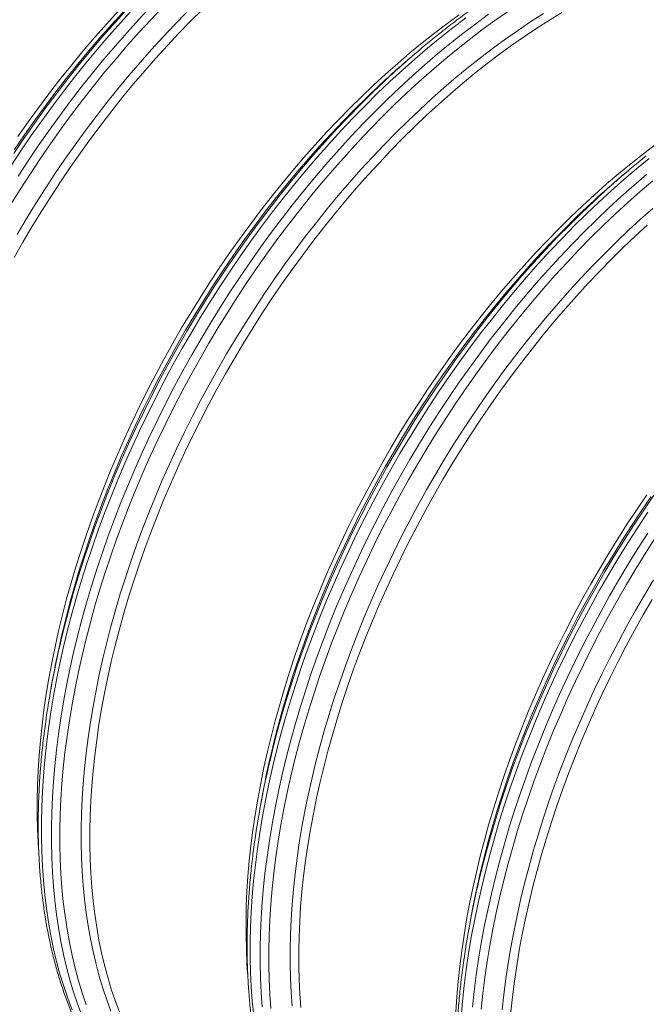
# Model space of a CAD drawing. Units: millimetres. Extents: x 5 to 415, y -10 to 292.
# Drawn here: x 315 to 333, y 190 to 218 of the extents above; entities that cross this region are included whole.
import ezdxf

# ---------------------------------------------------------------- set-up
doc = ezdxf.new("R2010")
doc.units = ezdxf.units.MM

msp = doc.modelspace()

# ---------------------------------------------------------------- linework, layer by layer
at = {"color": 7, "linetype": 'Continuous', "lineweight": 15}
for p, q in [((326.79161666, 217.59904038), (326.58941035, 217.42812448)), ((332.77482737, 214.14500636), (332.57261846, 213.97409196)), ((316.27644741, 199.56361394), (316.22955677, 199.30303634)), ((322.25965552, 196.10958142), (322.21276748, 195.84900232)), ((328.24286882, 192.6555459), (328.19597819, 192.3949683))]:
    msp.add_line(p, q, dxfattribs=at)
at = {"color": 8, "linetype": 'Continuous', "lineweight": 15, "flags": 128}
for points in [[(315.07316137, 213.15617924), (315.34883029, 213.59990204), (315.63085884, 214.03886062), (315.9190551, 214.47275698), (316.21321676, 214.90129014), (316.51314671, 215.32416809), (316.81863744, 215.74110034), (317.12947888, 216.15179938), (317.44545834, 216.55598519), (317.76635925, 216.953383), (318.09195987, 217.34371504), (318.42203972, 217.72671626), (318.75637057, 218.10212313), (319.09472288, 218.46968033), (319.43686451, 218.82913106), (319.78256334, 219.18023349), (320.13157815, 219.52274655), (320.48367292, 219.85643215), (320.83860385, 220.18106268), (321.19612973, 220.49641504), (321.55600286, 220.80227436), (321.91797816, 221.09843325), (322.28180661, 221.38468208), (322.51954337, 221.56561643)], [(315.07962734, 214.26675096), (315.36942648, 214.70549017), (315.66530514, 215.13884969), (315.96705583, 215.56653004), (316.27446975, 215.98823398), (316.58733813, 216.40367026), (316.90544309, 216.81255736), (317.22856417, 217.21460328), (317.55647832, 217.6095385), (317.8889599, 217.99708599), (318.22577806, 218.37697771), (318.56670197, 218.74895462), (318.91149302, 219.11275617), (319.25991648, 219.46813603), (319.61172984, 219.81484041), (319.9666893, 220.15263869), (320.32455106, 220.48129131), (320.68506612, 220.80057065), (321.0479881, 221.1102626), (321.4130641, 221.4101463), (321.6717822, 221.61570327)], [(315.28583048, 213.97881529), (315.57303337, 214.41769102), (315.86633394, 214.85130237), (316.16552987, 215.27935136), (316.47041888, 215.70154597), (316.78078827, 216.11759422), (317.09642667, 216.52721384), (317.4171162, 216.93011733), (317.74263771, 217.32603141), (318.07276684, 217.71468579), (318.40727795, 218.09581244), (318.7459402, 218.46914932), (319.08852145, 218.83443962), (319.43478699, 219.19143102), (319.7844982, 219.53988395), (320.13741516, 219.87955209), (320.49329537, 220.21020559), (320.85189372, 220.53161909), (321.21296642, 220.84356799), (321.57626318, 221.14584191), (321.941535, 221.43822822), (322.18965285, 221.63033689)], [(315.18378582, 214.74270209), (315.4711573, 215.16340232), (315.76422703, 215.57858213), (316.06279272, 215.98795551), (316.36665074, 216.3912417), (316.67558974, 216.78816142), (316.98939702, 217.17844215), (317.30785342, 217.56181061), (317.63074237, 217.938004), (317.95783822, 218.30676028), (318.28891663, 218.66782713), (318.62374676, 219.02095449), (318.96210036, 219.36589979), (319.30374142, 219.70242492), (319.64843391, 220.03029183), (319.9345319, 220.29374436)], [(315.16429972, 214.62960285), (315.45580807, 215.06080635), (315.75318586, 215.48648941), (316.0562204, 215.90635704), (316.3647094, 216.32011874), (316.67843757, 216.7274945), (316.99719224, 217.1281998), (317.32075295, 217.52196661), (317.64889923, 217.9085179), (317.98140285, 218.28759313), (318.31803946, 218.65893099), (318.65857432, 219.0222732), (319.00277661, 219.37737267), (319.35040771, 219.72398684), (319.70123029, 220.06187686), (319.72301567, 220.08247405)], [(315.25603719, 212.30821257), (315.51816984, 212.74804607), (315.78677625, 213.18356609), (316.06166707, 213.61447015), (316.34265557, 214.04046174), (316.62954722, 214.46124737), (316.92214491, 214.87653804), (317.22024503, 215.286044), (317.52364269, 215.68948672), (317.83212909, 216.08658245), (318.14549026, 216.47706089), (318.46351092, 216.86065402), (318.78597063, 217.2370938), (319.11264761, 217.60612042), (319.44331622, 217.96748082), (319.77774822, 218.32092345), (320.11571277, 218.66621022)], [(316.38642605, 192.83365327), (316.33786769, 193.2311142), (316.29897069, 193.63547408), (316.26976357, 194.04645811), (316.25026449, 194.46378176), (316.24048902, 194.88716199), (316.24043974, 195.31630529), (316.25012184, 195.75092114), (316.26952236, 196.19070703), (316.29863611, 196.63536797), (316.33743455, 197.08459245), (316.38589953, 197.53807799), (316.44398956, 197.99551011), (316.51167092, 198.45657732), (316.58889432, 198.92096216), (316.67561049, 199.38834865), (316.77175458, 199.85841483), (316.87726435, 200.33083724), (316.99206459, 200.80529391), (317.11608007, 201.28146139), (317.24922261, 201.75900874), (317.39140403, 202.23761249), (317.54252577, 202.7169447), (317.70248408, 203.19667442), (317.87116744, 203.6764737), (318.04846432, 204.15601461), (318.23424763, 204.63496618), (318.42839547, 205.11300498), (318.63077296, 205.58979857), (318.84124006, 206.06502198), (319.05965411, 206.53835028), (319.28586467, 207.00945702), (319.51971614, 207.47802023), (319.76104769, 207.94371948), (320.00969854, 208.40623729), (320.2654923, 208.86525171), (320.5282578, 209.32045278), (320.79781089, 209.77152452), (321.0739726, 210.21816297), (321.35654842, 210.66005815), (321.6453464, 211.09690757), (321.94016944, 211.52841176), (322.24081523, 211.95427721), (322.54707888, 212.37421193), (322.85874769, 212.78792541), (323.17560899, 213.19513315), (323.49744622, 213.59556037), (323.8240389, 213.98893005), (324.1551627, 214.3749719), (324.49059196, 214.75342688), (324.83009455, 215.1240262), (325.17343964, 215.48652578), (325.5203899, 215.84066883), (325.87071062, 216.186218), (326.22415928, 216.52293147), (326.58049467, 216.85058612), (326.9394717, 217.16895062), (327.30084526, 217.4778086), (327.66436767, 217.77695117), (328.02978862, 218.06616795), (328.39685914, 218.34526429), (328.76532764, 218.61405002)], [(316.63104635, 192.79487124), (316.58275514, 193.19013977), (316.54407341, 193.59227056), (316.5150271, 194.00098807), (316.49563437, 194.41601001), (316.48591336, 194.83705559), (316.48586408, 195.2638328), (316.49549171, 195.69605111), (316.51478849, 196.13341402), (316.54373883, 196.57562052), (316.5823246, 197.02236811), (316.63051984, 197.47335281), (316.68829345, 197.92826312), (316.75560131, 198.38678757), (316.83239936, 198.84861318), (316.91863311, 199.31341947), (317.01424809, 199.78089348), (317.11917689, 200.25071324), (317.23334427, 200.72255379), (317.35667503, 201.19609318), (317.48908616, 201.67100944), (317.63048171, 202.14697312), (317.78077088, 202.62366227), (317.93984476, 203.10074445), (318.10759959, 203.57789919), (318.28391866, 204.05479555), (318.46867748, 204.53110709), (318.66175414, 205.00650735), (318.86301636, 205.48067287), (319.0723215, 205.95327573), (319.28953209, 206.42399395), (319.51449511, 206.89250259), (319.74705753, 207.35848269), (319.98705855, 207.8216138), (320.23433735, 208.28157996), (320.48872017, 208.73806369), (320.75003581, 209.19075354), (321.01810533, 209.63934103), (321.29274198, 210.08351469), (321.5737616, 210.52297354), (321.86096709, 210.95741359), (322.15416391, 211.38653986), (322.45315235, 211.81005585), (322.75772623, 212.2276733), (323.06767545, 212.63910621), (323.38278993, 213.04406857), (323.7028531, 213.44228861), (324.02764449, 213.83348929), (324.35694236, 214.21740183), (324.69052105, 214.59376718), (325.02815232, 214.96232779), (325.36960274, 215.32282311), (325.71464149, 215.67501506), (326.06302993, 216.01865806), (326.41452946, 216.35351852), (326.76889886, 216.67936135), (327.12589694, 216.99597244), (327.48527857, 217.30312941), (327.84679608, 217.60062039), (328.21020177, 217.88824249), (328.57524795, 218.16580181), (328.94168432, 218.43310593), (329.30925801, 218.68996994)], [(317.23802581, 192.88013554), (317.19087581, 193.26608335), (317.15310705, 193.65873097), (317.12474546, 194.05780883), (317.10580921, 194.46304289), (317.09631644, 194.8741576), (317.09626975, 195.29087068), (317.10566915, 195.7128946), (317.12450944, 196.13994259), (317.15278025, 196.57172187), (317.19045564, 197.00793295), (317.23751486, 197.44828082), (317.29392421, 197.89246298), (317.35964476, 198.34017394), (317.43462984, 198.7911052), (317.51883276, 199.24495279), (317.61219127, 199.70140071), (317.71464572, 200.16013901), (317.82612089, 200.62085169), (317.94654416, 201.08322579), (318.07582995, 201.54693934), (318.21389265, 202.01167938), (318.3606363, 202.47712543), (318.51595976, 202.94295704), (318.67975927, 203.40885823), (318.85191812, 203.87450706), (319.0323196, 204.33958456), (319.2208444, 204.80377476), (319.41735765, 205.2667557), (319.62172966, 205.72821442), (319.8338152, 206.18783046), (320.05347161, 206.64528935), (320.28055104, 207.10028111), (320.51489271, 207.55248979), (320.75633839, 208.00160691), (321.00472209, 208.44732549), (321.25987522, 208.88934005), (321.52162141, 209.3273466), (321.78978171, 209.76104567), (322.06417196, 210.19013926), (322.34460541, 210.61433387), (322.63088756, 211.033339), (322.92282387, 211.44686715), (323.22021592, 211.85463604), (323.52285623, 212.25636566), (323.8305386, 212.65177824), (324.14305294, 213.04060575), (324.46018398, 213.42258013), (324.78171645, 213.79743935), (325.1074273, 214.16492885), (325.43709606, 214.52479557), (325.77049449, 214.87679094), (326.10739565, 215.22067612), (326.4475674, 215.55621527), (326.79077762, 215.88317556), (327.13679027, 216.20133686), (327.48536805, 216.51047832), (327.83627364, 216.81039105), (328.18926452, 217.10086617), (328.54410078, 217.38170828), (328.90053733, 217.65271897), (329.25833165, 217.91371932), (329.61723735, 218.16452514), (329.97700804, 218.40496725), (330.33739861, 218.63488019)], [(316.10069894, 192.99860001), (316.05214059, 193.39606094), (316.01324358, 193.80042082), (315.98403647, 194.21140485), (315.96453739, 194.6287285), (315.95476191, 195.05210873), (315.95471263, 195.48125203), (315.96439474, 195.91586788), (315.98379526, 196.35565378), (316.012909, 196.80031471), (316.05170745, 197.2495392), (316.10017243, 197.70302474), (316.15826246, 198.16045686), (316.22594381, 198.62152407), (316.30316722, 199.08590891), (316.38988338, 199.5532954), (316.48602748, 200.02336157), (316.59153725, 200.49578398), (316.70633748, 200.97024065), (316.83035297, 201.44640814), (316.96349551, 201.92395548), (317.10567693, 202.40255923), (317.25679867, 202.88189144), (317.41675698, 203.36162116), (317.58544034, 203.84142045), (317.76273722, 204.32096135), (317.94852053, 204.79991293), (318.14266836, 205.27795173), (318.34504586, 205.75474531), (318.55551296, 206.22996873), (318.773927, 206.70329703), (319.00013757, 207.17440376), (319.23398903, 207.64296698), (319.47532059, 208.10866622), (319.72397143, 208.57118403), (319.9797652, 209.03019845), (320.2425307, 209.48539952), (320.51208378, 209.93647127), (320.7882455, 210.38310972), (321.07082131, 210.82500489), (321.3596193, 211.26185432), (321.65444234, 211.69335851), (321.95508813, 212.11922396), (322.26135177, 212.53915868), (322.57302058, 212.95287216), (322.88988189, 213.3600799), (323.21171911, 213.76050712), (323.5383118, 214.1538768), (323.8694356, 214.53991865), (324.20486486, 214.91837363), (324.54436745, 215.28897295), (324.88771254, 215.65147253), (325.2346628, 216.00561557), (325.58498351, 216.35116475), (325.93843217, 216.68787821), (326.29476757, 217.01553287), (326.6537446, 217.33389737), (327.01511816, 217.64275535), (327.37864056, 217.94189791), (327.74406152, 218.23111469), (328.11113204, 218.51021103)], [(316.48965081, 200.61913927), (316.53969533, 200.83842343), (316.6511705, 201.29913611), (316.77159377, 201.76151021), (316.90087956, 202.22522376), (317.03894226, 202.6899638), (317.18568591, 203.15540985), (317.34100937, 203.62124146), (317.50480888, 204.08714266), (317.67696773, 204.55279148), (317.85736921, 205.01786898), (318.04589401, 205.48205918), (318.24240726, 205.94504012), (318.44677927, 206.40649884), (318.65886481, 206.86611488), (318.87852122, 207.32357377), (319.10560065, 207.77856554), (319.33994232, 208.23077422), (319.581388, 208.67989133), (319.8297717, 209.12560991), (320.08492483, 209.56762447), (320.34667102, 210.00563103), (320.61483132, 210.43933009), (320.88922157, 210.86842368), (321.16965502, 211.29261829), (321.45593717, 211.71162342), (321.74787347, 212.12515157), (322.04526553, 212.53292046), (322.34790584, 212.93465008), (322.65558821, 213.33006267), (322.96810255, 213.71889017), (323.28523359, 214.10086455), (323.60676606, 214.47572378), (323.93247691, 214.84321328), (324.26214567, 215.20307999), (324.5955441, 215.55507536), (324.93244526, 215.89896054), (325.27261701, 216.23449969), (325.61582723, 216.56145998), (325.79549211, 216.72808343)], [(316.52045562, 200.69944691), (316.61333171, 201.08047942), (316.73666247, 201.55401881), (316.8690736, 202.02893507), (317.01046914, 202.50489876), (317.16075832, 202.98158791), (317.3198322, 203.45867008), (317.48758703, 203.93582482), (317.6639061, 204.41272119), (317.84866492, 204.88903272), (318.04174158, 205.36443298), (318.2430038, 205.83859851), (318.45230894, 206.31120136), (318.66951953, 206.78191958), (318.89448255, 207.25042822), (319.12704497, 207.71640833), (319.36704599, 208.17953944), (319.61432479, 208.63950559), (319.8687076, 209.09598932), (320.13002325, 209.54867917), (320.39809277, 209.99726666), (320.67272942, 210.44144032), (320.95374904, 210.88089917), (321.24095452, 211.31533923), (321.53415134, 211.74446549), (321.83313979, 212.16798148), (322.13771367, 212.58559893), (322.44766289, 212.99703185), (322.76277737, 213.40199421), (323.08284054, 213.80021424), (323.40763193, 214.19141492), (323.7369298, 214.57532746), (324.07050849, 214.95169281), (324.40813976, 215.32025342), (324.74959018, 215.68074875), (325.09462892, 216.03294069), (325.44301737, 216.37658369), (325.7945169, 216.71144415), (325.83234272, 216.74678224)], [(322.03535389, 189.94202543), (321.99645688, 190.34638531), (321.96724977, 190.75736934), (321.94775069, 191.17469298), (321.93797521, 191.59807322), (321.93792593, 192.02721652), (321.94760804, 192.46183236), (321.96700856, 192.90161826), (321.9961223, 193.34627919), (322.03492075, 193.79550368), (322.08338573, 194.24898922), (322.14147576, 194.70642134), (322.20915712, 195.16748855), (322.28638052, 195.63187339), (322.37309668, 196.09925988), (322.46924078, 196.56932606), (322.57475055, 197.04174846), (322.68955078, 197.51620514), (322.81356627, 197.99237262), (322.94670881, 198.46991996), (323.08889023, 198.94852372), (323.24001197, 199.42785592), (323.39997028, 199.90758564), (323.56865364, 200.38738493), (323.74595052, 200.86692583), (323.93173383, 201.34587741), (324.12588166, 201.82391621), (324.32825916, 202.3007098), (324.53872626, 202.77593321), (324.7571403, 203.24926151), (324.98335087, 203.72036824), (325.21720233, 204.18893146), (325.45853389, 204.6546307), (325.70718474, 205.11714851), (325.9629785, 205.57616294), (326.225744, 206.031364), (326.49529708, 206.48243575), (326.7714588, 206.9290742), (327.05403461, 207.37096938), (327.3428326, 207.8078188), (327.63765564, 208.23932299), (327.93830143, 208.66518844), (328.24456507, 209.08512316), (328.55623388, 209.49883664), (328.87309519, 209.90604438), (329.19493241, 210.3064716), (329.5215251, 210.69984128), (329.8526489, 211.08588313), (330.18807816, 211.46433811), (330.52758075, 211.83493743), (330.87092584, 212.19743701), (331.2178761, 212.55158006), (331.56819681, 212.89712923), (331.92164547, 213.2338427), (332.27798087, 213.56149735), (332.6369579, 213.87986185), (332.99833146, 214.18871983), (333.36185386, 214.4878624)], [(322.28218139, 190.18144006), (322.25297428, 190.59242409), (322.2334752, 191.00974774), (322.22369972, 191.43312797), (322.22365044, 191.86227127), (322.23333255, 192.29688712), (322.25273307, 192.73667301), (322.28184681, 193.18133395), (322.32064526, 193.63055843), (322.36911024, 194.08404397), (322.42720027, 194.54147609), (322.49488162, 195.0025433), (322.57210503, 195.46692814), (322.65882119, 195.93431463), (322.75496529, 196.40438081), (322.86047506, 196.87680322), (322.97527529, 197.35125989), (323.09929077, 197.82742737), (323.23243332, 198.30497472), (323.37461474, 198.78357847), (323.52573648, 199.26291068), (323.68569479, 199.7426404), (323.85437815, 200.22243968), (324.03167503, 200.70198059), (324.21745834, 201.18093216), (324.41160617, 201.65897096), (324.61398367, 202.13576455), (324.82445077, 202.61098796), (325.04286481, 203.08431626), (325.26907538, 203.555423), (325.50292684, 204.02398621), (325.7442584, 204.48968546), (325.99290924, 204.95220327), (326.24870301, 205.41121769), (326.51146851, 205.86641876), (326.78102159, 206.3174905), (327.05718331, 206.76412895), (327.33975912, 207.20602413), (327.62855711, 207.64287355), (327.92338015, 208.07437774), (328.22402594, 208.50024319), (328.53028958, 208.92017791), (328.84195839, 209.33389139), (329.1588197, 209.74109913), (329.48065692, 210.14152635), (329.80724961, 210.53489603), (330.13837341, 210.92093789), (330.47380267, 211.29939286), (330.81330526, 211.66999218), (331.15665035, 212.03249176), (331.50360061, 212.38663481), (331.85392132, 212.73218398), (332.20736998, 213.06889745), (332.56370538, 213.3965521), (332.9226824, 213.71491661), (333.28405597, 214.02377458)], [(322.52728153, 190.13823804), (322.49823522, 190.54695554), (322.47884248, 190.96197748), (322.46912147, 191.38302307), (322.46907219, 191.80980027), (322.47869983, 192.24201859), (322.4979966, 192.67938149), (322.52694695, 193.12158799), (322.56553271, 193.56833559), (322.61372796, 194.01932029), (322.67150156, 194.4742306), (322.73880943, 194.93275505), (322.81560747, 195.39458065), (322.90184122, 195.85938695), (322.99745621, 196.32686096), (323.102385, 196.79668072), (323.21655239, 197.26852127), (323.33988314, 197.74206066), (323.47229427, 198.21697691), (323.61368982, 198.6929406), (323.763979, 199.16962975), (323.92305287, 199.64671193), (324.09080771, 200.12386667), (324.26712678, 200.60076303), (324.45188559, 201.07707457), (324.64496225, 201.55247482), (324.84622448, 202.02664035), (325.05552962, 202.4992432), (325.27274021, 202.96996143), (325.49770323, 203.43847007), (325.73026565, 203.90445017), (325.97026666, 204.36758128), (326.21754546, 204.82754743), (326.47192828, 205.28403117), (326.73324393, 205.73672102), (327.00131344, 206.18530851), (327.27595009, 206.62948217), (327.55696971, 207.06894102), (327.8441752, 207.50338107), (328.13737202, 207.93250734), (328.43636047, 208.35602333), (328.74093434, 208.77364078), (329.05088356, 209.18507369), (329.36599804, 209.59003605), (329.68606121, 209.98825608), (330.01085261, 210.37945676), (330.34015047, 210.7633693), (330.67372916, 211.13973466), (331.01136043, 211.50829527), (331.35281086, 211.86879059), (331.6978496, 212.22098254), (332.04623804, 212.56462554), (332.39773757, 212.899486), (332.75210698, 213.22532883), (333.10910505, 213.54193991), (333.46848669, 213.84909688)], [(322.47285892, 197.16510674), (322.52290344, 197.38439091), (322.63437861, 197.84510359), (322.75480189, 198.30747769), (322.88408767, 198.77119124), (323.02215037, 199.23593128), (323.16889403, 199.70137733), (323.32421748, 200.16720894), (323.48801699, 200.63311013), (323.66017585, 201.09875896), (323.84057733, 201.56383646), (324.02910213, 202.02802666), (324.22561537, 202.4910076), (324.42998739, 202.95246632), (324.64207292, 203.41208236), (324.86172933, 203.86954125), (325.08880877, 204.32453301), (325.32315043, 204.77674169), (325.56459611, 205.22585881), (325.81297981, 205.67157739), (326.06813294, 206.11359195), (326.32987913, 206.5515985), (326.59803943, 206.98529757), (326.87242968, 207.41439116), (327.15286314, 207.83858577), (327.43914528, 208.2575909), (327.73108159, 208.67111905), (328.02847364, 209.07888794), (328.33111395, 209.48061756), (328.63879632, 209.87603014), (328.95131066, 210.26485765), (329.26844171, 210.64683203), (329.58997418, 211.02169125), (329.91568502, 211.38918075), (330.24535378, 211.74904747), (330.57875221, 212.10104284), (330.91565337, 212.44492802), (331.25582512, 212.78046717), (331.59903534, 213.10742746), (331.77870022, 213.2740509)], [(322.50366632, 197.24541289), (322.59654242, 197.6264454), (322.71987317, 198.09998479), (322.85228431, 198.57490105), (322.99367985, 199.05086474), (323.14396903, 199.52755389), (323.30304291, 200.00463606), (323.47079774, 200.4817908), (323.64711681, 200.95868717), (323.83187562, 201.4349987), (324.02495228, 201.91039896), (324.22621451, 202.38456449), (324.43551965, 202.85716734), (324.65273024, 203.32788556), (324.87769326, 203.7963942), (325.11025568, 204.26237431), (325.35025669, 204.72550542), (325.59753549, 205.18547157), (325.85191831, 205.64195531), (326.11323396, 206.09464515), (326.38130348, 206.54323264), (326.65594012, 206.98740631), (326.93695975, 207.42686515), (327.22416523, 207.86130521), (327.51736205, 208.29043147), (327.8163505, 208.71394746), (328.12092437, 209.13156491), (328.4308736, 209.54299783), (328.74598807, 209.94796019), (329.06605124, 210.34618022), (329.39084264, 210.7373809), (329.7201405, 211.12129344), (330.05371919, 211.49765879), (330.39135046, 211.8662194), (330.73280089, 212.22671473), (331.07783963, 212.57890667), (331.42622807, 212.92254967), (331.7777276, 213.25741013), (331.81555343, 213.29274822)], [(323.13631775, 190.20469695), (323.10795617, 190.60377481), (323.08901991, 191.00900887), (323.07952714, 191.42012358), (323.07948046, 191.83683666), (323.08887985, 192.25886058), (323.10772014, 192.68590857), (323.13599095, 193.11768785), (323.17366635, 193.55389893), (323.22072557, 193.9942468), (323.27713491, 194.43842896), (323.34285547, 194.88613992), (323.41784055, 195.33707118), (323.50204347, 195.79091877), (323.59540198, 196.24736669), (323.69785643, 196.70610499), (323.8093316, 197.16681767), (323.92975487, 197.62919177), (324.05904065, 198.09290532), (324.19710335, 198.55764536), (324.34384701, 199.02309141), (324.49917047, 199.48892302), (324.66296998, 199.95482421), (324.83512883, 200.42047304), (325.01553031, 200.88555054), (325.20405511, 201.34974074), (325.40056836, 201.81272168), (325.60494037, 202.2741804), (325.81702591, 202.73379644), (326.03668231, 203.19125533), (326.26376175, 203.64624709), (326.49810342, 204.09845577), (326.73954909, 204.54757289), (326.98793279, 204.99329147), (327.24308592, 205.43530603), (327.50483212, 205.87331258), (327.77299241, 206.30701165), (328.04738266, 206.73610524), (328.32781612, 207.16029985), (328.61409827, 207.57930498), (328.90603457, 207.99283313), (329.20342663, 208.40060202), (329.50606693, 208.80233164), (329.8137493, 209.19774422), (330.12626365, 209.58657173), (330.44339469, 209.96854611), (330.76492716, 210.34340533), (331.09063801, 210.71089483), (331.42030677, 211.07076155), (331.7537052, 211.42275692), (332.09060635, 211.7666421), (332.43077811, 212.10218125), (332.77398832, 212.42914154), (333.12000098, 212.74730284), (333.46857876, 213.0564443)], [(328.45607222, 193.71107123), (328.50611674, 193.93035539), (328.61759192, 194.39106807), (328.73801519, 194.85344217), (328.86730097, 195.31715572), (329.00536367, 195.78189576), (329.15210733, 196.24734181), (329.30743078, 196.71317342), (329.47123029, 197.17907462), (329.64338915, 197.64472344), (329.82379063, 198.10980094), (330.01231543, 198.57399114), (330.20882867, 199.03697208), (330.41320069, 199.4984308), (330.62528622, 199.95804684), (330.84494263, 200.41550573), (331.07202207, 200.8704975), (331.30636373, 201.32270618), (331.54780941, 201.77182329), (331.79619311, 202.21754187), (332.05134624, 202.65955643), (332.31309243, 203.09756299), (332.58125273, 203.53126205), (332.85564298, 203.96035564), (333.13607644, 204.38455025), (333.42235858, 204.80355538)], [(328.48687703, 193.79137887), (328.57975312, 194.17241139), (328.70308388, 194.64595077), (328.83549501, 195.12086703), (328.97689056, 195.59683072), (329.12717973, 196.07351987), (329.28625361, 196.55060204), (329.45400844, 197.02775678), (329.63032752, 197.50465315), (329.81508633, 197.98096468), (330.00816299, 198.45636494), (330.20942521, 198.93053047), (330.41873035, 199.40313332), (330.63594095, 199.87385154), (330.86090396, 200.34236018), (331.09346638, 200.80834029), (331.3334674, 201.2714714), (331.5807462, 201.73143755), (331.83512902, 202.18792129), (332.09644466, 202.64061113), (332.36451418, 203.08919862), (332.63915083, 203.53337229), (332.92017045, 203.97283113), (333.20737594, 204.40727119), (333.50057276, 204.83639745)], [(327.97933301, 189.89224517), (328.01813145, 190.34146966), (328.06659644, 190.7949552), (328.12468647, 191.25238732), (328.19236782, 191.71345453), (328.26959122, 192.17783937), (328.35630739, 192.64522586), (328.45245149, 193.11529204), (328.55796126, 193.58771444), (328.67276149, 194.06217112), (328.79677697, 194.5383386), (328.92991952, 195.01588594), (329.07210094, 195.4944897), (329.22322268, 195.9738219), (329.38318099, 196.45355163), (329.55186435, 196.93335091), (329.72916123, 197.41289181), (329.91494453, 197.89184339), (330.10909237, 198.36988219), (330.31146987, 198.84667578), (330.52193696, 199.32189919), (330.74035101, 199.79522749), (330.96656157, 200.26633422), (331.20041304, 200.73489744), (331.4417446, 201.20059668), (331.69039544, 201.66311449), (331.9461892, 202.12212892), (332.2089547, 202.57732998), (332.47850779, 203.02840173), (332.7546695, 203.47504018), (333.03724532, 203.91693536), (333.32604331, 204.35378478)], [(328.30385856, 190.17652291), (328.35232354, 190.63000846), (328.41041357, 191.08744057), (328.47809492, 191.54850779), (328.55531833, 192.01289263), (328.64203449, 192.48027911), (328.73817859, 192.95034529), (328.84368836, 193.4227677), (328.95848859, 193.89722437), (329.08250408, 194.37339185), (329.21564662, 194.8509392), (329.35782804, 195.32954295), (329.50894978, 195.80887516), (329.66890809, 196.28860488), (329.83759145, 196.76840417), (330.01488833, 197.24794507), (330.20067164, 197.72689665), (330.39481947, 198.20493545), (330.59719697, 198.68172903), (330.80766407, 199.15695245), (331.02607811, 199.63028074), (331.25228868, 200.10138748), (331.48614014, 200.5699507), (331.7274717, 201.03564994), (331.97612254, 201.49816775), (332.23191631, 201.95718217), (332.49468181, 202.41238324), (332.76423489, 202.86345499), (333.04039661, 203.31009343), (333.32297242, 203.75198861)], [(328.54874601, 190.11430007), (328.59694126, 190.56528477), (328.65471486, 191.02019508), (328.72202273, 191.47871953), (328.79882077, 191.94054514), (328.88505452, 192.40535143), (328.98066951, 192.87282544), (329.0855983, 193.3426452), (329.19976569, 193.81448575), (329.32309644, 194.28802514), (329.45550757, 194.7629414), (329.59690312, 195.23890508), (329.7471923, 195.71559423), (329.90626617, 196.19267641), (330.07402101, 196.66983115), (330.25034008, 197.14672751), (330.43509889, 197.62303905), (330.62817555, 198.09843931), (330.82943778, 198.57260483), (331.03874292, 199.04520769), (331.25595351, 199.51592591), (331.48091653, 199.98443455), (331.71347895, 200.45041465), (331.95347996, 200.91354576), (332.20075876, 201.37351192), (332.45514158, 201.82999565), (332.71645723, 202.2826855), (332.98452675, 202.73127299), (333.25916339, 203.17544665), (333.54018301, 203.6149055)], [(329.15687705, 190.09986491), (329.20393628, 190.54021278), (329.26034562, 190.98439494), (329.32606617, 191.4321059), (329.40105125, 191.88303716), (329.48525417, 192.33688475), (329.57861268, 192.79333268), (329.68106713, 193.25207097), (329.79254231, 193.71278365), (329.91296558, 194.17515775), (330.04225136, 194.6388713), (330.18031406, 195.10361134), (330.32705772, 195.56905739), (330.48238117, 196.034889), (330.64618068, 196.50079019), (330.81833954, 196.96643902), (330.99874102, 197.43151652), (331.18726582, 197.89570672), (331.38377906, 198.35868766), (331.58815108, 198.82014638), (331.80023661, 199.27976242), (332.01989302, 199.73722131), (332.24697246, 200.19221307), (332.48131412, 200.64442175), (332.7227598, 201.09353887), (332.9711435, 201.53925745), (333.22629663, 201.98127201), (333.48804282, 202.41927856)], [(316.83162645, 190.09891497), (316.70752019, 190.43180663), (316.59262658, 190.77362943), (316.48702603, 191.12415049), (316.39078857, 191.48312721), (316.30397903, 191.85031398), (316.22666226, 192.22546221), (316.15888494, 192.60831058), (316.10069894, 192.99860001)], [(317.11735355, 189.93396822), (316.99324729, 190.26685989), (316.87835369, 190.60868269), (316.77275314, 190.95920375), (316.67651567, 191.31818046), (316.58970613, 191.68536724), (316.51238936, 192.06051547), (316.44461204, 192.44336384), (316.38642605, 192.83365327)], [(317.2345192, 190.2422313), (317.12026104, 190.58217015), (317.01524146, 190.9307571), (316.9195357, 191.28775554), (316.83320598, 191.65291761), (316.75631457, 192.02599622), (316.68891074, 192.40673304), (316.63104635, 192.79487124)], [(317.94777874, 190.06444915), (317.82726988, 190.38769902), (317.71570393, 190.71961911), (317.6131613, 191.0599859), (317.51971201, 191.40856353), (317.43541831, 191.76511463), (317.36033986, 192.12939435), (317.29452853, 192.50115335), (317.23802581, 192.88013554)]]:
    msp.add_lwpolyline(points, dxfattribs=at)
at = {"color": 7, "linetype": 'Continuous', "lineweight": 15, "flags": 128}
for points in [[(315.28384893, 215.11763908), (315.57321752, 215.53073168), (315.86807168, 215.93814665), (316.16821041, 216.3396047), (316.47342492, 216.73483107), (316.78350772, 217.12355173), (317.09824482, 217.50550088), (317.41741966, 217.88041274), (317.74081178, 218.24803724), (318.06820202, 218.60811307), (318.39936212, 218.96039767), (318.73406646, 219.30464995), (319.07208289, 219.64062808), (319.41318187, 219.96810671), (319.75712739, 220.28685973), (320.10368342, 220.59666404), (320.45261134, 220.89730999), (320.70826504, 221.11052935)], [(315.17376395, 211.64841883), (315.42585917, 212.08949772), (315.68457598, 212.52666895), (315.94973542, 212.95963151), (316.22115334, 213.38808743), (316.49864819, 213.81174321), (316.78202544, 214.23030684), (317.07109317, 214.64349232), (317.36565036, 215.05101439), (317.66549601, 215.45259377), (317.97042392, 215.8479557), (318.28022401, 216.23682464), (318.59468489, 216.61894079), (318.91358999, 216.99403237), (319.23671885, 217.36184933), (319.56385232, 217.72213634), (319.89476343, 218.07464559), (320.22922526, 218.41913525), (320.56700826, 218.75536798)], [(315.8793826, 194.60703633), (315.86076536, 194.8836036), (315.84193804, 195.2865367), (315.83249974, 195.69531751), (315.83245306, 196.10966374), (315.84180058, 196.52929237), (315.86053453, 196.95391438), (315.88864194, 197.38324073), (315.92610465, 197.81697642), (315.97289673, 198.25482344), (316.02898446, 198.6964808), (316.09433153, 199.14164899), (316.16889384, 199.59002252), (316.25261693, 200.04129141), (316.34544634, 200.49514717), (316.44731722, 200.95127982), (316.55815954, 201.40937638), (316.67789809, 201.86912388), (316.80644987, 202.33020485), (316.94372928, 202.79230482), (317.08964038, 203.25510781), (317.24408199, 203.71829487), (317.40694779, 204.18155003), (317.57813143, 204.64455581), (317.75750842, 205.10699177), (317.94496204, 205.56854492), (318.14036001, 206.02889781), (318.34357007, 206.48773447), (318.55445215, 206.94474043), (318.77286101, 207.39960123), (318.99864881, 207.85200838), (319.23166253, 208.30165043), (319.47173616, 208.74821738), (319.71871151, 209.19140527), (319.97241479, 209.63090861), (320.23267482, 210.06642792), (320.49931264, 210.4976637), (320.7721441, 210.92432096), (321.05098506, 211.34610769), (321.33564099, 211.76273341), (321.62591995, 212.17391209), (321.92162094, 212.57936446), (322.22254295, 212.97881277), (322.5284785, 213.37197997), (322.83921749, 213.75859953), (323.15454854, 214.13840567), (323.47425508, 214.51113558), (323.79811665, 214.8765392), (324.12591279, 215.23436047), (324.45741785, 215.58435831), (324.7924049, 215.9262879), (325.13064567, 216.25992163), (325.47190546, 216.58502817), (325.81595343, 216.90138139), (326.16255225, 217.20876943), (326.51146462, 217.50697742), (326.8624519, 217.7958017), (327.21527289, 218.07504913), (327.56968509, 218.34451981), (327.92544729, 218.60403854)], [(317.48264094, 192.84135651), (317.43575808, 193.22511192), (317.39820199, 193.61552895), (317.37000121, 194.01234029), (317.35117389, 194.41527339), (317.34173559, 194.8240542), (317.34168891, 195.23840043), (317.35103643, 195.65802906), (317.36977038, 196.08265107), (317.39787779, 196.51197742), (317.4353405, 196.94571311), (317.48213258, 197.38356013), (317.53822031, 197.82521749), (317.60356738, 198.27038568), (317.67812969, 198.71875921), (317.76185278, 199.1700281), (317.85468219, 199.62388386), (317.95655307, 200.08001651), (318.06739539, 200.53811307), (318.18713394, 200.99786057), (318.31568572, 201.45894154), (318.45296513, 201.92104151), (318.59887623, 202.3838445), (318.75331784, 202.84703156), (318.91618364, 203.31028671), (319.08736728, 203.7732925), (319.26674427, 204.23572845), (319.45419789, 204.69728161), (319.64959586, 205.1576345), (319.85280592, 205.61647116), (320.063688, 206.07347712), (320.28209686, 206.52833792), (320.50788466, 206.98074507), (320.74089838, 207.43038711), (320.98097201, 207.87695407), (321.22794736, 208.32014196), (321.48165064, 208.7596453), (321.74191067, 209.19516461), (322.00854849, 209.62640039), (322.28137995, 210.05305765), (322.56022091, 210.47484438), (322.84487684, 210.8914701), (323.1351558, 211.30264878), (323.43085679, 211.70810115), (323.7317788, 212.10754946), (324.03771435, 212.50071666), (324.34845334, 212.88733622), (324.66378439, 213.26714236), (324.98349093, 213.63987227), (325.3073525, 214.00527589), (325.63514864, 214.36309716), (325.9666537, 214.713095), (326.30164075, 215.05502459), (326.63988152, 215.38865832), (326.98114131, 215.71376486), (327.32518928, 216.03011808), (327.6717881, 216.33750612), (328.02070047, 216.63571411), (328.37168775, 216.92453839), (328.72450874, 217.20378582), (329.07892094, 217.47325649), (329.43468314, 217.73277523), (329.79155023, 217.9821556), (330.14927842, 218.22123291), (330.5076226, 218.44984169), (330.86633637, 218.66782474)], [(321.86259331, 191.15300231), (321.84397607, 191.42956958), (321.82514875, 191.83250268), (321.81571045, 192.24128349), (321.81566376, 192.65562972), (321.82501129, 193.07525835), (321.84374524, 193.49988036), (321.87185264, 193.92920671), (321.90931536, 194.3629424), (321.95610744, 194.80078942), (322.01219517, 195.24244678), (322.07754223, 195.68761497), (322.15210455, 196.1359885), (322.23582764, 196.58725739), (322.32865705, 197.04111315), (322.43052793, 197.4972458), (322.54137025, 197.95534236), (322.66110879, 198.41508986), (322.78966057, 198.87617083), (322.92693999, 199.3382708), (323.07285108, 199.80107379), (323.2272927, 200.26426085), (323.3901585, 200.72751601), (323.56134214, 201.19052179), (323.74071912, 201.65295775), (323.92817274, 202.1145109), (324.12357072, 202.57486379), (324.32678078, 203.03370045), (324.53766286, 203.49070641), (324.75607172, 203.94556721), (324.98185952, 204.39797436), (325.21487323, 204.84761641), (325.45494687, 205.29418336), (325.70192221, 205.73737125), (325.95562549, 206.17687459), (326.21588553, 206.6123939), (326.48252335, 207.04362968), (326.75535481, 207.47028694), (327.03419577, 207.89207367), (327.31885169, 208.30869939), (327.60913065, 208.71987807), (327.90483165, 209.12533044), (328.20575366, 209.52477875), (328.5116892, 209.91794595), (328.82242819, 210.30456552), (329.13775924, 210.68437165), (329.45746578, 211.05710156), (329.78132735, 211.42250518), (330.1091235, 211.78032645), (330.44062856, 212.13032429), (330.7756156, 212.47225388), (331.11385638, 212.80588761), (331.45511617, 213.13099415), (331.79916414, 213.44734737), (332.14576296, 213.75473541), (332.49467532, 214.0529434), (332.84566261, 214.34176768), (333.1984836, 214.62101511), (333.5528958, 214.89048579)], [(323.38141529, 190.16149343), (323.35321451, 190.55830477), (323.33438719, 190.96123787), (323.32494889, 191.37001868), (323.32490221, 191.78436492), (323.33424973, 192.20399355), (323.35298368, 192.62861555), (323.38109109, 193.0579419), (323.4185538, 193.49167759), (323.46534588, 193.92952461), (323.52143361, 194.37118197), (323.58678068, 194.81635016), (323.66134299, 195.26472369), (323.74506608, 195.71599258), (323.83789549, 196.16984834), (323.93976637, 196.62598099), (324.05060869, 197.08407755), (324.17034724, 197.54382505), (324.29889902, 198.00490602), (324.43617843, 198.46700599), (324.58208953, 198.92980898), (324.73653114, 199.39299604), (324.89939694, 199.8562512), (325.07058058, 200.31925698), (325.24995757, 200.78169294), (325.43741119, 201.24324609), (325.63280916, 201.70359898), (325.83601922, 202.16243564), (326.0469013, 202.6194416), (326.26531016, 203.0743024), (326.49109796, 203.52670956), (326.72411168, 203.9763516), (326.96418531, 204.42291856), (327.21116066, 204.86610644), (327.46486394, 205.30560979), (327.72512397, 205.74112909), (327.99176179, 206.17236487), (328.26459326, 206.59902213), (328.54343421, 207.02080886), (328.82809014, 207.43743458), (329.1183691, 207.84861326), (329.41407009, 208.25406564), (329.7149921, 208.65351394), (330.02092765, 209.04668114), (330.33166664, 209.43330071), (330.64699769, 209.81310684), (330.96670423, 210.18583675), (331.2905658, 210.55124037), (331.61836194, 210.90906164), (331.949867, 211.25905948), (332.28485405, 211.60098907), (332.62309482, 211.93462281), (332.96435462, 212.25972934), (333.30840258, 212.57608256)], [(327.82695854, 190.04584484), (327.85506594, 190.47517119), (327.89252866, 190.90890688), (327.93932074, 191.34675391), (327.99540847, 191.78841126), (328.06075553, 192.23357945), (328.13531785, 192.68195298), (328.21904094, 193.13322187), (328.31187035, 193.58707763), (328.41374123, 194.04321028), (328.52458355, 194.50130684), (328.6443221, 194.96105434), (328.77287387, 195.42213531), (328.91015329, 195.88423528), (329.05606438, 196.34703828), (329.210506, 196.81022533), (329.3733718, 197.27348049), (329.54455544, 197.73648627), (329.72393242, 198.19892223), (329.91138604, 198.66047538), (330.10678402, 199.12082827), (330.30999408, 199.57966493), (330.52087616, 200.03667089), (330.73928502, 200.49153169), (330.96507282, 200.94393885), (331.19808653, 201.39358089), (331.43816017, 201.84014785), (331.68513552, 202.28333574), (331.93883879, 202.72283908), (332.19909883, 203.15835838), (332.46573665, 203.58959416), (332.73856811, 204.01625142), (333.01740907, 204.43803816), (333.30206499, 204.85466387)], [(329.40176451, 190.03764357), (329.44855659, 190.47549059), (329.50464432, 190.91714795), (329.56999138, 191.36231614), (329.6445537, 191.81068967), (329.72827679, 192.26195856), (329.8211062, 192.71581432), (329.92297708, 193.17194697), (330.0338194, 193.63004353), (330.15355794, 194.08979103), (330.28210972, 194.550872), (330.41938914, 195.01297197), (330.56530023, 195.47577496), (330.71974185, 195.93896202), (330.88260765, 196.40221718), (331.05379129, 196.86522296), (331.23316827, 197.32765892), (331.42062189, 197.78921207), (331.61601987, 198.24956496), (331.81922993, 198.70840162), (332.03011201, 199.16540758), (332.24852087, 199.62026838), (332.47430867, 200.07267554), (332.70732238, 200.52231758), (332.94739602, 200.96888454), (333.19437136, 201.41207242), (333.44807464, 201.85157577)], [(318.18836333, 190.04166071), (318.0685366, 190.36307268), (317.95760609, 190.69310957), (317.85564444, 191.03154225), (317.76272684, 191.3781416), (317.67891297, 191.732668), (317.60425988, 192.09487809), (317.53882204, 192.46452629), (317.48264094, 192.84135651)]]:
    msp.add_lwpolyline(points, dxfattribs=at)
at = {"color": 7, "linetype": 'Continuous', "lineweight": 15}
for centre, radius, start, end in [((343.37480681, 197.96704376), 25.6985724, 128.724076064, 133.049039002), ((343.12615201, 197.87355328), 25.60947246, 130.220245881, 132.588522473), ((349.35801751, 194.51300974), 25.6985724, 128.724076064, 133.049039002), ((349.10936012, 194.41952076), 25.60947246, 130.220245881, 132.588522473), ((341.64985887, 194.73919205), 25.82656667, 166.657002508, 171.700758827), ((341.48059436, 195.02197482), 25.61006657, 167.375924711, 169.785253344), ((347.63306958, 191.28515803), 25.82656667, 166.657002508, 171.700758827), ((347.46380248, 191.5679423), 25.61006657, 167.375924711, 169.785253344), ((353.61628028, 187.83112401), 25.82656667, 166.657002508, 171.700758827), ((353.44701578, 188.11390678), 25.61006657, 167.375924711, 169.785253344)]:
    msp.add_arc(centre, radius, start, end, dxfattribs=at)
for points, knots in [([(340.0586052, 220.92338624), (340.01690161, 220.94615182), (339.92162091, 220.99816461), (339.76994323, 221.07440394), (339.60413392, 221.15295373), (339.43595673, 221.22708678), (339.26555833, 221.29695412), (339.09293406, 221.36249887), (338.91813576, 221.42371398), (338.74121047, 221.48057312), (338.56217416, 221.53308031), (338.38109044, 221.5812002), (338.19798193, 221.62493078), (338.01291165, 221.66425277), (337.82589699, 221.69916194), (337.63699947, 221.72963676), (337.4462562, 221.75566793), (337.25370551, 221.77726062), (337.05942253, 221.79437657), (336.86341571, 221.80704284), (336.66576616, 221.81522283), (336.46650879, 221.8189311), (336.26568932, 221.81815258), (336.06337624, 221.81288602), (335.85959263, 221.80314932), (335.65442771, 221.78890623), (335.44789846, 221.77019778), (335.24008723, 221.7469913), (335.03102273, 221.71932846), (334.82078771, 221.68717765), (334.60940407, 221.65058123), (334.39695266, 221.60952244), (334.1834821, 221.56402413), (333.96902843, 221.51409992), (333.753674, 221.45975849), (333.53746153, 221.40100885), (333.32044356, 221.3378754), (333.10268305, 221.27037845), (332.88422097, 221.19852222), (332.66513421, 221.12233789), (332.44545743, 221.04184534), (332.22525164, 220.95705659), (332.00457679, 220.86801159), (331.78347837, 220.77471813), (331.56201735, 220.67720828), (331.34024804, 220.57550941), (331.11823096, 220.46963984), (330.89600511, 220.35963668), (330.67362766, 220.24552865), (330.45116765, 220.12733976), (330.22865722, 220.00510192), (330.00616962, 219.8788562), (329.78374631, 219.74861774), (329.56144772, 219.61443986), (329.33931867, 219.47633732), (329.11741573, 219.33436894), (328.89579347, 219.18854455), (328.67450695, 219.03892012), (328.45360253, 218.88551931), (328.23313386, 218.72839792), (328.01315936, 218.56756451), (327.79371582, 218.40315276), (327.5749172, 218.23485659), (327.41029575, 218.10606501), (327.31885006, 218.03225963), (327.29988561, 218.01695351)], [0, 0, 0, 0, 0.0124050239, 0.0283419076, 0.0442802867, 0.0602211029, 0.0761655575, 0.0921146417, 0.1080692213, 0.1240302576, 0.1399986009, 0.1559748606, 0.1719596687, 0.1879537464, 0.2039573707, 0.2199709454, 0.2359947298, 0.252028916, 0.2680735625, 0.2841287529, 0.3001942638, 0.3162699943, 0.3323556652, 0.3484510757, 0.364555953, 0.3806697161, 0.3967921241, 0.4129226442, 0.429060959, 0.4452064139, 0.4613586892, 0.4775171802, 0.4936814624, 0.5098511046, 0.526025585, 0.5422044315, 0.558387274, 0.5745736856, 0.5907632155, 0.6069555068, 0.6231502448, 0.639346966, 0.6555455126, 0.6717455877, 0.6879468134, 0.7041488992, 0.7203518199, 0.7365551986, 0.7527588547, 0.7689626982, 0.7851664533, 0.8013700421, 0.8175731937, 0.8337759152, 0.8499781399, 0.8661797561, 0.8823806173, 0.8985806942, 0.9147800196, 0.9309784566, 0.9471760008, 0.9633725315, 0.9795681177, 0.9957627365, 1, 1, 1, 1]), ([(316.09362087, 198.46494957), (316.09151048, 198.45083493), (316.07567629, 198.34493295), (316.04939329, 198.148388), (316.01500686, 197.87546837), (315.98436706, 197.60399327), (315.95707588, 197.33387594), (315.93326305, 197.06522775), (315.91288582, 196.79809815), (315.89598527, 196.53255411), (315.88253254, 196.26866356), (315.87257184, 196.0064806), (315.86606369, 195.74608312), (315.86305934, 195.48751773), (315.863518, 195.23086104), (315.86747368, 194.97616381), (315.87490889, 194.72349893), (315.8858285, 194.47292157), (315.90024592, 194.22449241), (315.91813381, 193.97827919), (315.93951029, 193.73432365), (315.96439225, 193.49274374), (315.98858389, 193.2873887), (316.00509097, 193.16302364), (316.0111116, 193.11766389)], [0, 0, 0, 0, 0.0074152285, 0.0556363675, 0.1038606468, 0.1520879923, 0.2003184052, 0.2485519508, 0.2967884696, 0.3450275645, 0.3932695947, 0.4415142453, 0.4897611417, 0.5380103156, 0.5862613877, 0.6345141244, 0.6827681441, 0.7310232056, 0.7792788117, 0.8275344948, 0.8757897796, 0.9240438879, 0.9722964768, 1, 1, 1, 1]), ([(322.07683157, 195.01091555), (322.07472117, 194.99680092), (322.05888685, 194.89089901), (322.03260896, 194.69435113), (321.99821544, 194.42143556), (321.96758131, 194.14995721), (321.94029013, 193.87983988), (321.9164716, 193.61119495), (321.8961016, 193.34406123), (321.87919341, 193.07852155), (321.86574843, 192.81462658), (321.85577995, 192.55244805), (321.84927957, 192.29204614), (321.84626749, 192.03348517), (321.84673377, 191.77682412), (321.85068224, 191.522131), (321.85812312, 191.26946289), (321.86904283, 191.01888547), (321.88345416, 190.77045979), (321.90135077, 190.5242416), (321.92271402, 190.2802936), (321.94760908, 190.03870624), (321.9717938, 189.83335513), (321.98830146, 189.70898974), (321.99432231, 189.66362987)], [0, 0, 0, 0, 0.0074152285, 0.0556363696, 0.1038606468, 0.1520879946, 0.2003184075, 0.2485519508, 0.2967884721, 0.3450275645, 0.3932695974, 0.4415142453, 0.4897611447, 0.5380103156, 0.5862613908, 0.6345141244, 0.6827681475, 0.731023209, 0.7792788116, 0.8275344985, 0.8757897756, 0.924043892, 0.9722964767, 1, 1, 1, 1]), ([(316.0111116, 193.11766389), (316.01684545, 193.07613388), (316.03344741, 192.95588657), (316.06357338, 192.75882994), (316.10260935, 192.52738382), (316.1451419, 192.2986101), (316.19110891, 192.07251018), (316.24050788, 191.84916527), (316.29331703, 191.62862974), (316.34954784, 191.41095233), (316.40916065, 191.19619773), (316.47217755, 190.98441522), (316.53853439, 190.7756657), (316.6082656, 190.56999483), (316.68130928, 190.36746338), (316.75767998, 190.16812195), (316.83734785, 189.97201961), (316.92027774, 189.77921461), (317.00647206, 189.58974972), (317.09588964, 189.40367778), (317.18851011, 189.22105235), (317.28431283, 189.04190749), (317.38326452, 188.86630655), (317.4853435, 188.69427564), (317.59051984, 188.5258775), (317.69875752, 188.36113996), (317.81003501, 188.20010985), (317.92431504, 188.04283203), (318.04156465, 187.88933597), (318.16175657, 187.73966), (318.28485901, 187.59384115), (318.41082229, 187.45192004), (318.53962995, 187.31391856), (318.67124221, 187.17986809), (318.80561877, 187.04980374), (318.94272518, 186.92375613), (319.08253552, 186.80174369), (319.22500319, 186.68379523), (319.37009746, 186.56993481), (319.51780203, 186.46021196), (319.66799214, 186.35451306), (319.82094981, 186.25338913), (319.93076739, 186.18340082), (319.99031313, 186.14836499), (319.99724382, 186.14428707)], [0, 0, 0, 0, 0.0130660648, 0.0378319007, 0.0625968369, 0.0873593397, 0.1121188736, 0.1368749204, 0.1616269822, 0.1863745042, 0.2111169179, 0.2358535426, 0.2605835655, 0.2853065305, 0.3100215374, 0.3347279868, 0.3594251254, 0.3841120486, 0.4087882191, 0.4334527288, 0.4581049903, 0.482744158, 0.5073697438, 0.5319809375, 0.5565774287, 0.5811585159, 0.6057239663, 0.6302735342, 0.6548068159, 0.679323855, 0.7038248153, 0.7283098327, 0.7527792089, 0.7772333687, 0.8016730407, 0.8260990724, 0.8505123058, 0.8749136577, 0.8993047211, 0.9236864446, 0.9480602364, 0.9724279731, 0.996790815, 1, 1, 1, 1]), ([(328.06004228, 191.55688153), (328.05793282, 191.54276635), (328.04210562, 191.43686038), (328.01581508, 191.24031973), (327.98143147, 190.96739849), (327.95079089, 190.69592383), (327.92350002, 190.42580633), (327.8996867, 190.15715841), (327.87931113, 189.89002788), (327.86240444, 189.62448735), (327.84895905, 189.3605926), (327.83899068, 189.09841402), (327.83249028, 188.83801212), (327.8294782, 188.57945114), (327.82994448, 188.3227901), (327.83389295, 188.06809698), (327.84133382, 187.81542887), (327.85225354, 187.56485145), (327.86666487, 187.31642577), (327.88456148, 187.07020758), (327.90592472, 186.82625958), (327.93081978, 186.58467222), (327.95500451, 186.37932111), (327.97151217, 186.25495572), (327.97753302, 186.20959585)], [0, 0, 0, 0, 0.0074152305, 0.0556363695, 0.1038606489, 0.1520879944, 0.2003184074, 0.248551953, 0.2967884719, 0.3450275643, 0.3932695973, 0.4415142452, 0.4897611446, 0.5380103155, 0.5862613907, 0.6345141243, 0.6827681474, 0.731023209, 0.7792788115, 0.8275344985, 0.8757897756, 0.924043892, 0.9722964767, 1, 1, 1, 1])]:
    msp.add_open_spline(points, degree=3, knots=knots, dxfattribs=at)

doc.saveas('drawing.dxf')
